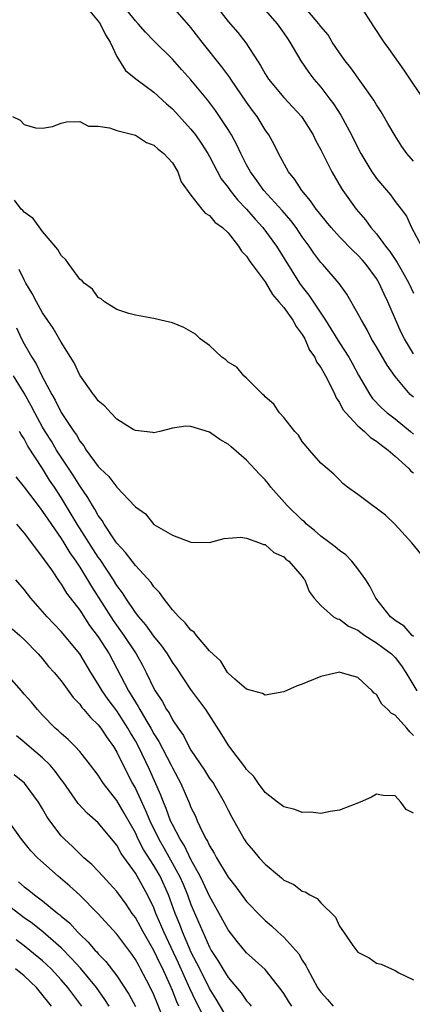
# Model space of a CAD drawing. Units: inches. Extents: x 2514000 to 2517000, y 1548000 to 1551000.
# Drawn here: x 2515359 to 2515401, y 1549159 to 1549265 of the extents above; entities that cross this region are included whole.
import ezdxf

# ---------------------------------------------------------------- set-up
doc = ezdxf.new("R2010")
doc.units = ezdxf.units.IN
doc.header["$MEASUREMENT"] = 0
doc.layers.add('LD25141548_2ft', color=253, linetype='Continuous')

msp = doc.modelspace()

# ---------------------------------------------------------------- linework, layer by layer
at = {"layer": 'LD25141548_2ft'}
for points, elevation in [([(2515365.54, 1549267), (2515367, 1549265.26), (2515367.19, 1549265), (2515367.78, 1549263.78), (2515368.28, 1549263), (2515369, 1549261.45), (2515369.94, 1549259.94), (2515371.05, 1549259.05), (2515373, 1549257.61), (2515374.36, 1549256.36), (2515375, 1549255.81), (2515377, 1549253.61), (2515377.47, 1549253), (2515378.11, 1549252.11), (2515378.82, 1549251), (2515379, 1549250.68), (2515380.27, 1549248.27), (2515381, 1549247.32), (2515381.22, 1549247), (2515382.01, 1549246.01), (2515383, 1549244.98), (2515383.91, 1549243.91), (2515384.74, 1549243), (2515386.22, 1549241), (2515388.71, 1549237), (2515389, 1549236.59), (2515389.71, 1549235.71), (2515391.51, 1549233), (2515392.09, 1549232.09), (2515393, 1549230.57), (2515394.01, 1549229), (2515394.38, 1549228.38), (2515395.08, 1549227.08), (2515396.27, 1549225), (2515396.57, 1549224.57), (2515397.54, 1549223.54), (2515398.17, 1549223), (2515399, 1549222.37), (2515400.68, 1549221), (2515401, 1549220.72)], 6498), ([(2515401, 1549224.69), (2515400.65, 1549225), (2515399, 1549226.92), (2515398.14, 1549228.14), (2515397, 1549230.13), (2515396.48, 1549231), (2515395.98, 1549231.98), (2515395.37, 1549233), (2515395, 1549233.73), (2515393.8, 1549235.8), (2515392.96, 1549236.96), (2515391.21, 1549239), (2515391, 1549239.22), (2515390.24, 1549240.24), (2515389.73, 1549241), (2515389, 1549242), (2515388.33, 1549243), (2515387.76, 1549243.76), (2515386.83, 1549244.83), (2515384.86, 1549247), (2515384.09, 1549248.09), (2515383.41, 1549249), (2515383, 1549249.76), (2515382.37, 1549251), (2515381.94, 1549251.94), (2515381.36, 1549253), (2515381, 1549253.59), (2515380.08, 1549255), (2515379.63, 1549255.63), (2515378.77, 1549256.77), (2515377, 1549258.93), (2515376.03, 1549260.03), (2515375, 1549261.16), (2515373, 1549263.16), (2515372.1, 1549264.1), (2515371.29, 1549265), (2515371, 1549265.3), (2515369.35, 1549267.35)], 6496), ([(2515401, 1549229.37), (2515400.01, 1549231), (2515399.68, 1549231.68), (2515398.24, 1549235), (2515397.82, 1549235.82), (2515397.3, 1549237), (2515397, 1549237.5), (2515395.9, 1549239), (2515395.48, 1549239.48), (2515395, 1549240.01), (2515394.48, 1549240.48), (2515393, 1549242.01), (2515392.11, 1549243), (2515391.62, 1549243.62), (2515391, 1549244.37), (2515390.73, 1549244.73), (2515390.51, 1549245), (2515389.9, 1549245.9), (2515388.94, 1549247), (2515388.19, 1549248.19), (2515387.53, 1549249), (2515386.44, 1549251), (2515385.97, 1549251.97), (2515385.39, 1549253), (2515385, 1549253.56), (2515384.12, 1549255), (2515383.64, 1549255.64), (2515383, 1549256.54), (2515381.3, 1549259), (2515381.18, 1549259.18), (2515380.33, 1549260.33), (2515378.2, 1549263), (2515377, 1549264.58), (2515376.81, 1549264.81), (2515375, 1549266.87)], 6494), ([(2515379.65, 1549267), (2515381, 1549265.24), (2515382.05, 1549264.05), (2515382.93, 1549262.93), (2515384.17, 1549261), (2515384.5, 1549260.5), (2515385, 1549259.58), (2515385.36, 1549259), (2515387, 1549257.02), (2515387.99, 1549255.99), (2515388.91, 1549255), (2515389, 1549254.87), (2515390.17, 1549253), (2515390.44, 1549252.44), (2515391, 1549251.4), (2515392.18, 1549249), (2515393.23, 1549247.23), (2515393.37, 1549247), (2515394.81, 1549245), (2515395.82, 1549243.82), (2515396.4, 1549243), (2515397, 1549242.31), (2515397.97, 1549241), (2515398.43, 1549240.43), (2515399, 1549239.55), (2515399.24, 1549239.24), (2515399.79, 1549238.21), (2515400.48, 1549237), (2515401, 1549235.94)], 6492), ([(2515401, 1549250.17), (2515400.26, 1549251), (2515399.75, 1549251.75), (2515399, 1549252.9), (2515398.24, 1549254.24), (2515397.49, 1549255.49), (2515397, 1549256.26), (2515396.73, 1549256.73), (2515394.23, 1549260.23), (2515393.61, 1549261), (2515393, 1549261.86), (2515392.24, 1549263), (2515391.78, 1549263.78), (2515391, 1549264.69), (2515390.78, 1549265), (2515389, 1549267.1)], 6488), ([(2515402.39, 1549256.39), (2515399.98, 1549259.98), (2515398.34, 1549262.34), (2515397.84, 1549263), (2515396.71, 1549264.71), (2515395.24, 1549267)], 6486), ([(2515385, 1549266.47), (2515386.28, 1549265), (2515387, 1549263.99), (2515387.39, 1549263.39), (2515387.67, 1549263), (2515388.86, 1549261), (2515389.72, 1549259.72), (2515390.26, 1549259), (2515391, 1549258.14), (2515391.88, 1549257), (2515392.36, 1549256.36), (2515393.14, 1549255.14), (2515394.29, 1549253), (2515395, 1549251.59), (2515395.31, 1549251), (2515396.51, 1549249), (2515396.71, 1549248.71), (2515397, 1549248.3), (2515398.52, 1549246.52), (2515399, 1549245.83), (2515399.67, 1549245), (2515400.24, 1549244.24), (2515400.77, 1549243), (2515401.85, 1549241)], 6490), ([(2515357.75, 1549255), (2515358.58, 1549254.58), (2515359, 1549254.13), (2515360.23, 1549253.77), (2515361, 1549253.74), (2515362.08, 1549253.92), (2515363, 1549254.27), (2515363.59, 1549254.41), (2515365, 1549254.45), (2515365.93, 1549253.93), (2515367, 1549253.93), (2515368.22, 1549253.78), (2515369, 1549253.47), (2515371, 1549252.97), (2515372.19, 1549252.19), (2515373, 1549251.91), (2515373.46, 1549251.46), (2515374.08, 1549251), (2515375, 1549249.97), (2515375.59, 1549249), (2515375.95, 1549247.95), (2515377, 1549246.49), (2515378.16, 1549245), (2515378.54, 1549244.54), (2515379, 1549244.29), (2515379.58, 1549243.58), (2515380.4, 1549243), (2515381, 1549242.42), (2515382.14, 1549241), (2515382.44, 1549240.44), (2515383, 1549239.91), (2515383.34, 1549239.34), (2515383.61, 1549239), (2515385, 1549237.15), (2515385.78, 1549235.78), (2515386.48, 1549235), (2515387, 1549234.38), (2515387.99, 1549233), (2515388.33, 1549232.33), (2515389, 1549231.47), (2515389.27, 1549231), (2515389.79, 1549229.79), (2515390.34, 1549229), (2515390.53, 1549228.53), (2515391, 1549227.9), (2515391.31, 1549227.31), (2515391.5, 1549227), (2515392.04, 1549225.96), (2515392.5, 1549225), (2515392.64, 1549224.64), (2515393, 1549224.14), (2515393.38, 1549223.38), (2515393.68, 1549223), (2515395, 1549221.59), (2515395.7, 1549221), (2515396.36, 1549220.36), (2515397, 1549219.96), (2515397.53, 1549219.53), (2515398.25, 1549219), (2515399, 1549218.34), (2515400.48, 1549217), (2515400.71, 1549216.72), (2515401, 1549216.53)], 6500), ([(2515401.78, 1549207.78), (2515400.8, 1549209), (2515399, 1549210.97), (2515397.98, 1549211.98), (2515396.84, 1549212.84), (2515396.56, 1549213), (2515395, 1549214.21), (2515393.88, 1549215), (2515393.39, 1549215.39), (2515393, 1549215.77), (2515392.41, 1549216.41), (2515391.68, 1549217), (2515391, 1549217.59), (2515389.79, 1549219), (2515389.41, 1549219.41), (2515389, 1549219.93), (2515388.59, 1549220.59), (2515388.19, 1549221), (2515387, 1549222.49), (2515386.56, 1549223), (2515385.93, 1549223.93), (2515385, 1549224.73), (2515384.89, 1549224.89), (2515384.74, 1549225), (2515383, 1549226.75), (2515382.7, 1549227), (2515381.94, 1549227.94), (2515381, 1549228.49), (2515380.74, 1549228.74), (2515380.33, 1549229), (2515379, 1549230.28), (2515377.99, 1549231), (2515377.49, 1549231.49), (2515377, 1549231.79), (2515376.22, 1549232.22), (2515375, 1549232.71), (2515373.76, 1549233), (2515373, 1549233.2), (2515371, 1549233.54), (2515370.28, 1549233.72), (2515369, 1549234.17), (2515367.66, 1549235), (2515367.3, 1549235.3), (2515367, 1549235.44), (2515366.37, 1549236.37), (2515365.49, 1549237), (2515365.26, 1549237.26), (2515365, 1549237.44), (2515363.88, 1549239), (2515363.52, 1549239.52), (2515363, 1549239.99), (2515362.65, 1549240.65), (2515361, 1549242.58), (2515359.98, 1549243.98), (2515359, 1549244.66), (2515358.86, 1549244.86), (2515358.7, 1549245), (2515357.96, 1549245.96)], 6502), ([(2515401, 1549198.87), (2515400.85, 1549199), (2515399.99, 1549199.99), (2515399, 1549200.61), (2515398.8, 1549200.8), (2515398.52, 1549201), (2515396.94, 1549203), (2515396.3, 1549204.3), (2515395.84, 1549205), (2515395, 1549206.19), (2515394.35, 1549207), (2515393.69, 1549207.69), (2515393, 1549208.14), (2515392.56, 1549208.56), (2515391.98, 1549209), (2515391, 1549209.72), (2515390.31, 1549210.31), (2515389.46, 1549211), (2515389.24, 1549211.24), (2515389, 1549211.43), (2515387.37, 1549213), (2515385.6, 1549215), (2515385.35, 1549215.35), (2515385, 1549215.77), (2515384.4, 1549216.4), (2515383, 1549217.92), (2515381.34, 1549219.34), (2515381, 1549219.64), (2515380.12, 1549220.12), (2515379, 1549220.94), (2515377, 1549221.54), (2515376.44, 1549221.56), (2515375, 1549221.34), (2515373.65, 1549221), (2515373, 1549220.86), (2515372.88, 1549220.88), (2515371, 1549221.11), (2515370.77, 1549221.23), (2515369, 1549222.33), (2515368.36, 1549223), (2515367.72, 1549223.72), (2515367, 1549224.31), (2515366.72, 1549224.72), (2515366.47, 1549225), (2515365, 1549227.06), (2515364.4, 1549228.4), (2515363, 1549230.63), (2515362.13, 1549232.13), (2515361, 1549233.81), (2515360.33, 1549235), (2515359.87, 1549235.87), (2515359.2, 1549237), (2515359, 1549237.36), (2515358.47, 1549238.47)], 6504), ([(2515358.17, 1549232.17), (2515358.72, 1549231), (2515359, 1549230.46), (2515359.84, 1549229), (2515360.29, 1549228.29), (2515360.91, 1549227), (2515361.98, 1549225), (2515362.36, 1549224.36), (2515363, 1549223.04), (2515364.37, 1549221), (2515364.64, 1549220.64), (2515365, 1549219.97), (2515365.45, 1549219.45), (2515365.71, 1549219), (2515367, 1549217.23), (2515367.22, 1549217), (2515368.14, 1549216.14), (2515369, 1549214.99), (2515370.95, 1549212.95), (2515371, 1549212.86), (2515372.1, 1549212.1), (2515373, 1549210.96), (2515375, 1549209.8), (2515377, 1549209.04), (2515379, 1549209.02), (2515380.56, 1549209.44), (2515382.39, 1549209.61), (2515383, 1549209.5), (2515384.4, 1549209), (2515384.82, 1549208.82), (2515385, 1549208.8), (2515385.94, 1549207.94), (2515387, 1549207.47), (2515387.23, 1549207.23), (2515387.56, 1549207), (2515389, 1549205.36), (2515389.14, 1549205.14), (2515389.28, 1549205), (2515389.74, 1549203.74), (2515390.29, 1549203), (2515391, 1549202.22), (2515392.37, 1549201), (2515392.77, 1549200.77), (2515393, 1549200.73), (2515394, 1549200), (2515395, 1549199.56), (2515395.31, 1549199.31), (2515395.74, 1549199), (2515397, 1549198.21), (2515397.7, 1549197.7), (2515398.61, 1549197), (2515399, 1549196.6), (2515399.71, 1549195.71), (2515400.18, 1549195), (2515401.34, 1549193)], 6506), ([(2515401, 1549188.19), (2515400.6, 1549188.6), (2515400.28, 1549189), (2515399, 1549190.39), (2515398.59, 1549190.59), (2515398.23, 1549191), (2515397.58, 1549191.58), (2515397, 1549192.62), (2515396.75, 1549192.75), (2515396.54, 1549193), (2515395, 1549194.44), (2515393.09, 1549195), (2515393, 1549195.02), (2515392.87, 1549195), (2515391, 1549194.55), (2515389, 1549193.73), (2515388.45, 1549193.55), (2515387, 1549192.92), (2515385, 1549192.53), (2515384.72, 1549192.72), (2515383.64, 1549193), (2515383, 1549193.21), (2515381.71, 1549194.29), (2515381, 1549194.92), (2515380.94, 1549195), (2515380.22, 1549196.22), (2515379, 1549197.33), (2515377.6, 1549199), (2515377.34, 1549199.34), (2515377, 1549199.55), (2515376.36, 1549200.36), (2515375.68, 1549201), (2515375, 1549201.75), (2515374.02, 1549203), (2515373.61, 1549203.61), (2515373, 1549204.22), (2515372.69, 1549204.69), (2515371, 1549206.52), (2515369.95, 1549207.95), (2515369, 1549208.96), (2515368.91, 1549209.09), (2515367.63, 1549211), (2515367.41, 1549211.41), (2515367, 1549211.93), (2515366.62, 1549212.62), (2515366.37, 1549213), (2515365.88, 1549213.88), (2515365, 1549215.14), (2515364.3, 1549216.3), (2515362.51, 1549219), (2515361.95, 1549219.95), (2515361.28, 1549221), (2515361, 1549221.47), (2515360.16, 1549223), (2515359.77, 1549223.77), (2515359, 1549225.12), (2515357.85, 1549227)], 6508), ([(2515401, 1549179.8), (2515400.2, 1549180.2), (2515399.61, 1549181), (2515399, 1549181.68), (2515397.72, 1549181.72), (2515397, 1549181.87), (2515396.45, 1549181.55), (2515395.23, 1549181), (2515393, 1549180.12), (2515392, 1549180), (2515391, 1549179.77), (2515389.91, 1549179.91), (2515389, 1549179.88), (2515388.21, 1549180.21), (2515387, 1549180.5), (2515386.72, 1549180.72), (2515386.32, 1549181), (2515385, 1549182.03), (2515384.28, 1549183), (2515383.78, 1549183.78), (2515383, 1549184.52), (2515382.82, 1549184.82), (2515381.51, 1549186.49), (2515381, 1549187.17), (2515380.31, 1549188.31), (2515378.59, 1549191), (2515377, 1549193.16), (2515375.47, 1549195.47), (2515375, 1549196.12), (2515374.47, 1549197), (2515373.87, 1549197.87), (2515373, 1549198.9), (2515372.13, 1549200.13), (2515371.36, 1549201), (2515371, 1549201.48), (2515369.98, 1549203), (2515369.6, 1549203.6), (2515369, 1549204.39), (2515368.63, 1549205), (2515367.19, 1549207.19), (2515367, 1549207.45), (2515364.71, 1549211), (2515364.08, 1549212.08), (2515363, 1549213.86), (2515362.27, 1549215), (2515361.76, 1549215.76), (2515361, 1549217.01), (2515359.41, 1549219.41), (2515359, 1549220.19), (2515358.67, 1549220.67), (2515358.5, 1549221)], 6510), ([(2515358.1, 1549216.1), (2515359, 1549214.99), (2515360.72, 1549212.72), (2515361, 1549212.38), (2515361.55, 1549211.55), (2515363, 1549209.44), (2515363.28, 1549209), (2515363.92, 1549207.92), (2515364.57, 1549207), (2515365, 1549206.36), (2515365.83, 1549205), (2515366.26, 1549204.26), (2515368.34, 1549201), (2515368.6, 1549200.6), (2515369.76, 1549199), (2515371.08, 1549197), (2515371.77, 1549195.77), (2515372.17, 1549195), (2515373, 1549193.26), (2515373.14, 1549193), (2515373.89, 1549191.89), (2515374.36, 1549191), (2515374.63, 1549190.63), (2515375, 1549189.9), (2515375.6, 1549189), (2515376.19, 1549188.19), (2515376.78, 1549187), (2515377, 1549186.61), (2515378.45, 1549184.45), (2515379, 1549183.57), (2515379.25, 1549183.25), (2515379.41, 1549183), (2515380.59, 1549181), (2515381, 1549180.14), (2515381.39, 1549179.39), (2515382.75, 1549177), (2515383, 1549176.61), (2515383.75, 1549175.75), (2515384.36, 1549175), (2515385, 1549174.3), (2515386.53, 1549173), (2515386.8, 1549172.8), (2515387, 1549172.6), (2515388.1, 1549172.1), (2515389, 1549171.39), (2515389.31, 1549171.31), (2515389.81, 1549171), (2515390.62, 1549170.62), (2515391, 1549170.14), (2515392.6, 1549168.6), (2515393, 1549167.61), (2515393.27, 1549167.27), (2515393.43, 1549167), (2515394.46, 1549165.54), (2515395, 1549164.83), (2515396.21, 1549164.21), (2515397, 1549163.63), (2515397.51, 1549163.51), (2515399, 1549162.84), (2515399.41, 1549162.59), (2515401, 1549161.82)], 6512), ([(2515358.17, 1549211), (2515359, 1549210.04), (2515359.8, 1549209), (2515360.29, 1549208.29), (2515361, 1549207.41), (2515361.15, 1549207.15), (2515361.94, 1549206.06), (2515362.8, 1549204.8), (2515363, 1549204.54), (2515363.58, 1549203.57), (2515365, 1549201.7), (2515366.07, 1549200.07), (2515367, 1549198.83), (2515368.16, 1549197), (2515370.26, 1549193), (2515370.56, 1549192.56), (2515371, 1549191.79), (2515371.31, 1549191.31), (2515371.47, 1549191), (2515372.12, 1549189.88), (2515372.66, 1549189), (2515373, 1549188.38), (2515373.54, 1549187.54), (2515374.86, 1549185), (2515375, 1549184.7), (2515375.9, 1549183), (2515376.85, 1549180.85), (2515377, 1549180.44), (2515377.48, 1549179.48), (2515377.68, 1549179), (2515378.24, 1549177.76), (2515378.63, 1549177), (2515378.78, 1549176.78), (2515379, 1549176.28), (2515379.5, 1549175.5), (2515379.75, 1549175), (2515381, 1549172.92), (2515381.85, 1549171.85), (2515383, 1549170.3), (2515384.61, 1549168.61), (2515385, 1549168.23), (2515385.67, 1549167.67), (2515386.38, 1549167), (2515387, 1549166.45), (2515388.3, 1549165), (2515388.62, 1549164.62), (2515389, 1549163.96), (2515389.39, 1549163.39), (2515389.56, 1549163), (2515390.63, 1549161), (2515390.78, 1549160.78), (2515391, 1549160.49), (2515391.72, 1549159.72), (2515392.32, 1549159)], 6514), ([(2515387.89, 1549159), (2515387.52, 1549159.52), (2515387, 1549160.37), (2515386.74, 1549160.74), (2515385, 1549162.95), (2515383.93, 1549163.93), (2515383, 1549164.73), (2515381.97, 1549165.97), (2515381, 1549167.22), (2515380.05, 1549169), (2515379, 1549170.87), (2515378.33, 1549172.33), (2515378, 1549173), (2515377, 1549174.81), (2515376.29, 1549176.29), (2515375.82, 1549177), (2515375, 1549178.58), (2515374.8, 1549179), (2515374.33, 1549180.33), (2515374.04, 1549181), (2515373.76, 1549181.76), (2515372.52, 1549184.52), (2515371.34, 1549187), (2515371, 1549187.61), (2515370.48, 1549188.48), (2515370.2, 1549189), (2515369, 1549190.86), (2515368.07, 1549192.07), (2515367.43, 1549193), (2515367, 1549193.75), (2515366.2, 1549195), (2515365.02, 1549197), (2515363, 1549199.43), (2515361.48, 1549201), (2515359.74, 1549203), (2515359, 1549203.96), (2515358.1, 1549205)], 6516), ([(2515357.72, 1549199.72), (2515358.54, 1549199), (2515359, 1549198.55), (2515360.51, 1549197), (2515361, 1549196.46), (2515361.65, 1549195.65), (2515362.25, 1549195), (2515363, 1549194.11), (2515364.3, 1549192.3), (2515365, 1549191.57), (2515365.23, 1549191.23), (2515365.45, 1549191), (2515366.15, 1549190.15), (2515367, 1549189.36), (2515367.28, 1549189), (2515367.95, 1549187.95), (2515368.64, 1549187), (2515369, 1549186.4), (2515369.67, 1549185), (2515370.7, 1549183), (2515371, 1549182.48), (2515372.11, 1549180.11), (2515372.55, 1549179), (2515373.52, 1549177), (2515374.07, 1549176.07), (2515374.79, 1549174.79), (2515375.77, 1549173), (2515376.15, 1549172.15), (2515376.62, 1549171), (2515377, 1549169.97), (2515379, 1549165.34), (2515379.19, 1549165), (2515379.91, 1549163.91), (2515380.43, 1549163), (2515381, 1549162.09), (2515382.42, 1549160.42), (2515383, 1549159.58), (2515383.28, 1549159.29), (2515383.49, 1549159)], 6518), ([(2515381, 1549157.54), (2515379.73, 1549159.73), (2515379, 1549160.89), (2515377.94, 1549163), (2515377.64, 1549163.64), (2515377, 1549164.84), (2515376.87, 1549165.13), (2515376.09, 1549167), (2515375.79, 1549167.79), (2515375.31, 1549169), (2515374.57, 1549171), (2515373.66, 1549173), (2515373, 1549174.16), (2515371.89, 1549175.89), (2515371.32, 1549177), (2515371, 1549177.69), (2515369.81, 1549179.81), (2515369, 1549181.19), (2515367.57, 1549183), (2515367.34, 1549183.34), (2515367, 1549183.9), (2515366.16, 1549185), (2515365, 1549186.45), (2515364.5, 1549187), (2515363.76, 1549187.76), (2515363, 1549188.42), (2515362.71, 1549188.71), (2515362.36, 1549189), (2515361, 1549190.39), (2515360.44, 1549191), (2515359.8, 1549191.8), (2515359, 1549192.67), (2515358.73, 1549193), (2515356.04, 1549196.04)], 6520), ([(2515379, 1549156.64), (2515377.53, 1549159.53), (2515376.89, 1549160.89), (2515375.64, 1549163.64), (2515374.07, 1549167), (2515373.76, 1549167.76), (2515373.22, 1549169), (2515373, 1549169.59), (2515372.32, 1549171), (2515371.21, 1549173), (2515371, 1549173.34), (2515369.47, 1549175.47), (2515369, 1549176.35), (2515367, 1549178.77), (2515365.81, 1549179.81), (2515364.85, 1549180.85), (2515363.2, 1549183.2), (2515363, 1549183.45), (2515362.36, 1549184.36), (2515361.81, 1549185), (2515361, 1549185.79), (2515359.55, 1549187), (2515359, 1549187.48), (2515358.17, 1549188.17)], 6522), ([(2515375.69, 1549159), (2515375.47, 1549159.47), (2515375, 1549160.69), (2515374.76, 1549161.24), (2515373.95, 1549163), (2515373.63, 1549163.63), (2515373, 1549165), (2515371.83, 1549167), (2515371.55, 1549167.55), (2515371, 1549168.54), (2515370.67, 1549169), (2515370, 1549170), (2515369, 1549171.35), (2515368.23, 1549172.23), (2515367.49, 1549173), (2515367, 1549173.56), (2515366.29, 1549174.29), (2515365.44, 1549175), (2515365.22, 1549175.22), (2515365, 1549175.41), (2515364.21, 1549176.21), (2515363.35, 1549177), (2515363, 1549177.38), (2515361.78, 1549179), (2515361.47, 1549179.47), (2515361, 1549180.28), (2515360.55, 1549181), (2515359.04, 1549183.04), (2515357.94, 1549183.94)], 6524), ([(2515373.92, 1549157.92), (2515373, 1549160.2), (2515372.75, 1549160.75), (2515372.2, 1549161.8), (2515371.57, 1549163), (2515371.36, 1549163.36), (2515371, 1549164.03), (2515370.61, 1549164.61), (2515369, 1549166.74), (2515366.97, 1549168.97), (2515365, 1549170.96), (2515363.94, 1549171.94), (2515362.68, 1549173), (2515360.45, 1549175), (2515359.74, 1549175.74), (2515358.73, 1549177), (2515357.18, 1549179.18)], 6526), ([(2515358.4, 1549172.4), (2515359, 1549171.86), (2515359.5, 1549171.5), (2515360.11, 1549171), (2515361, 1549170.36), (2515362.64, 1549169), (2515362.85, 1549168.85), (2515363, 1549168.71), (2515363.93, 1549167.93), (2515364.75, 1549167), (2515365, 1549166.75), (2515365.91, 1549165.91), (2515366.67, 1549165), (2515366.84, 1549164.84), (2515367, 1549164.64), (2515367.81, 1549163.81), (2515369, 1549162.25), (2515370.29, 1549160.29), (2515371, 1549158.97)], 6528), ([(2515368.18, 1549159), (2515367.72, 1549159.72), (2515366.81, 1549161), (2515365.08, 1549163.08), (2515364.13, 1549164.13), (2515363, 1549165.28), (2515361.01, 1549167.01), (2515359.9, 1549167.9), (2515359, 1549168.52), (2515357, 1549170.08)], 6530), ([(2515365.23, 1549159), (2515363.72, 1549161), (2515363, 1549161.84), (2515361.91, 1549163), (2515361, 1549163.87), (2515359.63, 1549165), (2515359, 1549165.49), (2515358.13, 1549166.13)], 6532), ([(2515361.97, 1549159), (2515360.64, 1549160.64), (2515360.33, 1549161), (2515359, 1549162.26), (2515358.09, 1549163)], 6534)]:
    msp.add_lwpolyline(points, dxfattribs=dict(at, elevation=elevation))

doc.saveas('drawing.dxf')
